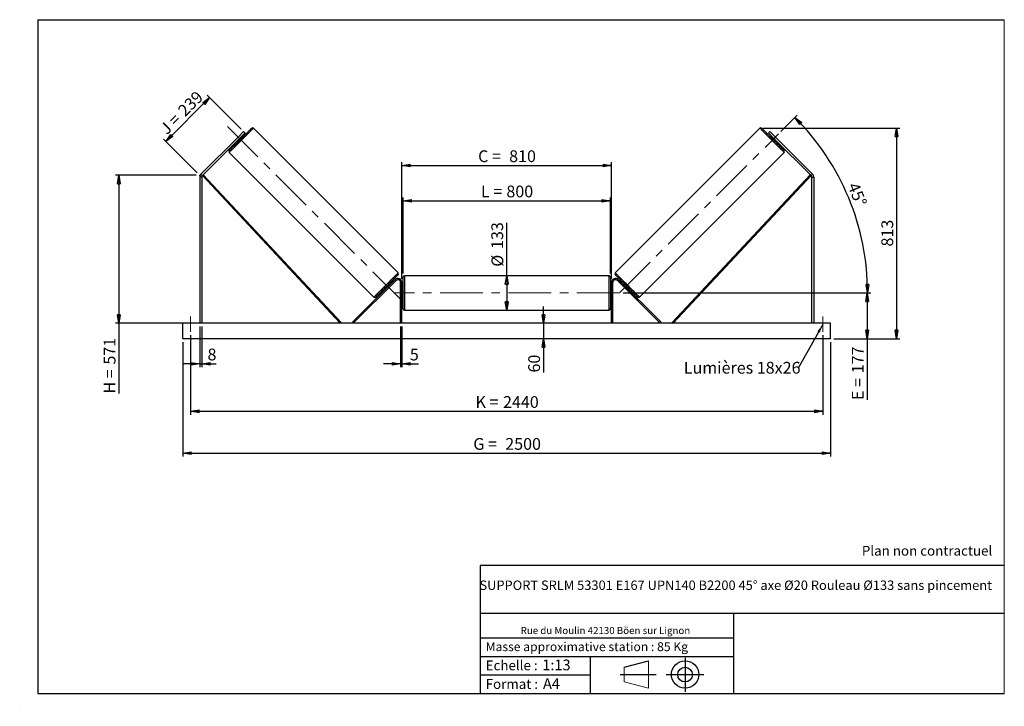
# Model space of a CAD drawing. Units: millimetres. Extents: x 0 to 292, y 1 to 205.
import ezdxf

# ---------------------------------------------------------------- set-up
doc = ezdxf.new("R2010")
doc.units = ezdxf.units.MM
doc.header["$PDSIZE"] = -1
doc.linetypes.add('CENTERX2', pattern=[20.32, 12.7, -2.54, 2.54, -2.54])
doc.layers.add('SLD-0', color=7, linetype='Continuous')
doc.styles.add('SLDTEXTSTYLE0', font='TXT', dxfattribs={"width": 0.75})
doc.styles.add('SLDTEXTSTYLE2', font='TXT', dxfattribs={"width": 0.666667})
doc.dimstyles.new('SLDDIMSTYLE0', dxfattribs={"dimtxt": 3.501, "dimasz": 2.5, "dimexe": 0, "dimexo": 0.0625, "dimgap": 0.87525, "dimtad": 1, "dimdec": 0, "dimlfac": 13, "dimrnd": 1e-09, "dimzin": 12, "dimdsep": 46, "dimtxsty": 'SLDTEXTSTYLE0', "dimblk1": 'CLOSED', "dimblk2": 'CLOSED', "dimsah": 1, "dimcen": 0.09, "dimadec": 0, "dimazin": 3, "dimtfac": 1, "dimtofl": 0, "dimtmove": 0, "dimatfit": 3, "dimldrblk": 'CLOSED', "dimfxl": 0, "dimfrac": 2, "dimtolj": 1, "dimtzin": 12, "dimarcsym": 0})
doc.dimstyles.new('SLDDIMSTYLE1', dxfattribs={"dimtxt": 3.501, "dimasz": 2.5, "dimexe": 0, "dimexo": 0.0625, "dimgap": 0.87525, "dimtad": 1, "dimdec": 0, "dimlfac": 13, "dimrnd": 1e-09, "dimzin": 12, "dimdsep": 46, "dimtxsty": 'SLDTEXTSTYLE0', "dimblk1": 'CLOSED', "dimblk2": 'CLOSED', "dimsah": 1, "dimcen": 0.09, "dimadec": 0, "dimazin": 3, "dimtfac": 1, "dimtmove": 0, "dimatfit": 0, "dimldrblk": 'CLOSED', "dimfxl": 0, "dimfrac": 2, "dimtolj": 1, "dimtzin": 12, "dimarcsym": 0})
doc.dimstyles.new('SLDDIMSTYLE2', dxfattribs={"dimtxt": 3.501, "dimasz": 2.5, "dimexe": 0, "dimexo": 0.0625, "dimgap": 0.87525, "dimtad": 1, "dimdec": 4, "dimlfac": 13, "dimzin": 12, "dimdsep": 46, "dimtxsty": 'SLDTEXTSTYLE0', "dimblk1": 'CLOSED', "dimblk2": 'CLOSED', "dimsah": 1, "dimcen": 0.09, "dimadec": 0, "dimazin": 3, "dimtfac": 1, "dimtofl": 0, "dimtmove": 0, "dimatfit": 3, "dimldrblk": 'CLOSED', "dimfxl": 0, "dimfrac": 2, "dimtolj": 1, "dimtzin": 12, "dimarcsym": 0})
doc.dimstyles.new('SLDDIMSTYLE3', dxfattribs={"dimtxt": 0.18, "dimasz": 2.5, "dimexe": 0, "dimexo": 0.0625, "dimgap": 0, "dimtad": 0, "dimtih": 1, "dimtoh": 1, "dimdec": 0, "dimrnd": 1e-09, "dimzin": 0, "dimdsep": 46, "dimtxsty": 'Standard', "dimsah": 1, "dimcen": 0.09, "dimadec": 0, "dimazin": 0, "dimtfac": 2.5, "dimtdec": 0, "dimtofl": 0, "dimtmove": 0, "dimatfit": 3, "dimfxl": 0, "dimfrac": 2, "dimtolj": 1, "dimtzin": 0, "dimarcsym": 0})

# ---------------------------------------------------------------- blocks, each defined once
blk = doc.blocks.new('Bloc1')
at = {"color": 7, "linetype": 'Continuous', "lineweight": 0}
blk.add_point((27.17, 41.63), dxfattribs=at)
at = {"layer": 'SLD-0'}
for p, q in [((9.1, 43.82), (16.35, 45.7)), ((27.17, 46.64), (27.17, 36.52)), ((7.87, 41.63), (18.56, 41.63)), ((21.6, 41.63), (32.77, 41.63))]:
    blk.add_line(p, q, dxfattribs=at)
at = {"layer": 'SLD-0', "color": 7, "linetype": 'Continuous', "lineweight": 18}
for p, q in [((16.35, 45.7), (16.35, 37.56)), ((9.1, 39.44), (9.1, 43.82)), ((9.1, 39.44), (16.35, 37.56))]:
    blk.add_line(p, q, dxfattribs=at)
at = {"layer": 'SLD-0'}
for radius in [4.07, 2.19]:
    blk.add_circle((27.17, 41.63), radius, dxfattribs=at)
blk = doc.blocks.new('SW_NOTE_0')
at = {"color": 0, "linetype": 'Continuous', "lineweight": 0, "insert": (28.37, -0.09), "char_height": 2.1167, "attachment_point": 2, "style": 'SLDTEXTSTYLE0'}
blk.add_mtext('Rue du Moulin 42130 Böen sur Lignon', dxfattribs=at)
blk = doc.blocks.new('_Closed')
at = {"color": 0, "linetype": 'ByBlock', "lineweight": -2}
for p, q in [((-1, 0.166667), (0, 0)), ((-1, 0.166667), (-1, -0.166667)), ((0, 0), (-1, -0.166667)), ((0, 0), (-1, 0))]:
    blk.add_line(p, q, dxfattribs=at)
blk = doc.blocks.new('_D')
at = {"layer": 'SLD-0'}
for p, q in [((43.04, 168.83), (56.06, 181.85)), ((65.41, 172.49), (55.35, 182.56)), ((52.4, 159.47), (42.33, 169.54))]:
    blk.add_line(p, q, dxfattribs=at)
at = {"layer": 'SLD-0', "xscale": 2.5, "yscale": 2.5}
for p, rotation in [((56.06, 181.85), 45.00000000000041), ((43.04, 168.83), 225.0000000000004)]:
    blk.add_blockref('_Closed', p, dxfattribs=dict(at, rotation=rotation))
at = {"layer": 'SLD-0', "char_height": 3.501, "attachment_point": 1, "rotation": 45}
for s, insert, style in [('239', (46.32, 178.5), 'SLDTEXTSTYLE0'), ('J =', (40.9, 173.08), 'SLDTEXTSTYLE2')]:
    blk.add_mtext(s, dxfattribs=dict(at, insert=insert, style=style))
blk = doc.blocks.new('_D_1')
at = {"layer": 'SLD-0'}
for p, q in [((52.1, 158.77), (28.1, 158.77)), ((29.1, 158.77), (29.1, 114.84)), ((52.1, 114.84), (28.1, 114.84)), ((29.1, 114.84), (29.1, 93.94))]:
    blk.add_line(p, q, dxfattribs=at)
at = {"layer": 'SLD-0', "xscale": 2.5, "yscale": 2.5}
for p, rotation in [((29.1, 158.77), 90.0000000000004), ((29.1, 114.84), 270.0000000000004)]:
    blk.add_blockref('_Closed', p, dxfattribs=dict(at, rotation=rotation))
at = {"layer": 'SLD-0', "char_height": 3.501, "attachment_point": 1, "rotation": 90}
for s, insert, style in [('571', (24.59, 102.55), 'SLDTEXTSTYLE0'), ('H =', (24.59, 93.94), 'SLDTEXTSTYLE2')]:
    blk.add_mtext(s, dxfattribs=dict(at, insert=insert, style=style))
blk = doc.blocks.new('_D_2')
at = {"layer": 'SLD-0', "color": 7}
for p, q in [((48.1, 109.23), (48.1, 75.23)), ((240.41, 109.23), (240.41, 75.23)), ((48.1, 76.23), (240.41, 76.23))]:
    blk.add_line(p, q, dxfattribs=at)
at = {"layer": 'SLD-0', "color": 7, "xscale": 2.5, "yscale": 2.5}
for p, rotation in [((48.1, 76.23, 0.56), 180), ((240.41, 76.23, 0.56), 360)]:
    blk.add_blockref('_Closed', p, dxfattribs=dict(at, rotation=rotation))
at = {"layer": 'SLD-0', "color": 7, "char_height": 3.501, "attachment_point": 1}
for s, insert, style in [('G =', (134.34, 80.74), 'SLDTEXTSTYLE2'), ('2500', (143.83, 80.74), 'SLDTEXTSTYLE0')]:
    blk.add_mtext(s, dxfattribs=dict(at, insert=insert, style=style))
blk = doc.blocks.new('_D_3')
at = {"layer": 'SLD-0', "color": 7}
for p, q in [((50.41, 111.3), (50.41, 87.68)), ((238.1, 111.3), (238.1, 87.68)), ((50.41, 88.68), (238.1, 88.68))]:
    blk.add_line(p, q, dxfattribs=at)
at = {"layer": 'SLD-0', "color": 7, "xscale": 2.5, "yscale": 2.5, "rotation": 180.0000000000004}
blk.add_blockref('_Closed', (50.41, 88.68, 0.56), dxfattribs=at)
at = {"layer": 'SLD-0', "color": 7, "xscale": 2.5, "yscale": 2.5}
blk.add_blockref('_Closed', (238.1, 88.68, 0.56), dxfattribs=at)
at = {"layer": 'SLD-0', "color": 7, "char_height": 3.501, "attachment_point": 1}
for s, insert, style in [('K =', (135, 93.19), 'SLDTEXTSTYLE2'), ('2440', (143.17, 93.19), 'SLDTEXTSTYLE0')]:
    blk.add_mtext(s, dxfattribs=dict(at, insert=insert, style=style))
blk = doc.blocks.new('_D_4')
at = {"layer": 'SLD-0', "color": 7}
for p, q in [((112.72, 113.84), (112.72, 101.79)), ((113.1, 113.84), (113.1, 101.79)), ((112.72, 102.79), (107.72, 102.79)), ((112.72, 102.79), (113.1, 102.79)), ((113.1, 102.79), (118.08, 102.79))]:
    blk.add_line(p, q, dxfattribs=at)
at = {"layer": 'SLD-0', "color": 7, "xscale": 2.5, "yscale": 2.5}
blk.add_blockref('_Closed', (112.72, 102.79, 0.56), dxfattribs=at)
at = {"layer": 'SLD-0', "color": 7, "xscale": 2.5, "yscale": 2.5, "rotation": 180.0000000000004}
blk.add_blockref('_Closed', (113.1, 102.79, 0.56), dxfattribs=at)
at = {"layer": 'SLD-0', "color": 7, "insert": (115.5, 107.3), "char_height": 3.5, "attachment_point": 1, "style": 'SLDTEXTSTYLE0'}
blk.add_mtext('5', dxfattribs=at)
blk = doc.blocks.new('_D_5')
at = {"layer": 'SLD-0', "color": 7}
for p, q in [((155.16, 114.84), (155.16, 119.84)), ((155.16, 114.84), (155.16, 110.23)), ((155.16, 110.23), (155.16, 100.2))]:
    blk.add_line(p, q, dxfattribs=at)
at = {"layer": 'SLD-0', "color": 7, "xscale": 2.5, "yscale": 2.5}
for p, rotation in [((155.16, 114.84, 0.56), 270.0000000000004), ((155.16, 110.23, 0.56), 90.0000000000004)]:
    blk.add_blockref('_Closed', p, dxfattribs=dict(at, rotation=rotation))
at = {"layer": 'SLD-0', "color": 7, "insert": (150.65, 100.2), "char_height": 3.501, "attachment_point": 1, "rotation": 90, "style": 'SLDTEXTSTYLE0'}
blk.add_mtext('60', dxfattribs=at)
blk = doc.blocks.new('_D_6')
at = {"layer": 'SLD-0', "color": 7}
for p, q in [((178.8, 123.84), (252.26, 123.84)), ((251.26, 123.84), (251.26, 110.23)), ((241.41, 110.23), (252.26, 110.23)), ((251.26, 110.23), (251.26, 92.05))]:
    blk.add_line(p, q, dxfattribs=at)
at = {"layer": 'SLD-0', "color": 7, "xscale": 2.5, "yscale": 2.5}
for p, rotation in [((251.26, 123.84, 0.56), 90.0000000000004), ((251.26, 110.23, 0.56), 270.0000000000004)]:
    blk.add_blockref('_Closed', p, dxfattribs=dict(at, rotation=rotation))
at = {"layer": 'SLD-0', "color": 7, "char_height": 3.501, "attachment_point": 1, "rotation": 90}
for s, insert, style in [('177', (246.74, 99.97), 'SLDTEXTSTYLE0'), ('E =', (246.74, 92.05), 'SLDTEXTSTYLE2')]:
    blk.add_mtext(s, dxfattribs=dict(at, insert=insert, style=style))
blk = doc.blocks.new('_D_7')
at = {"layer": 'SLD-0', "color": 7}
for p, q in [((225.66, 171.79), (230.53, 176.66)), ((178.8, 123.84), (252.41, 123.84))]:
    blk.add_line(p, q, dxfattribs=at)
blk.add_arc((177.71, 123.84), 73.7, 0, 45, dxfattribs=at)
at = {"layer": 'SLD-0', "color": 7, "xscale": 2.5, "yscale": 2.5}
for p, rotation in [((229.83, 175.95, 0.56), 134.0285846454624), ((251.41, 123.84, 0.56), 270.9714153545389)]:
    blk.add_blockref('_Closed', p, dxfattribs=dict(at, rotation=rotation))
at = {"layer": 'SLD-0', "color": 7, "insert": (248.62, 157.02), "char_height": 3.501, "attachment_point": 1, "rotation": 292.5, "style": 'SLDTEXTSTYLE0'}
blk.add_mtext('45°', dxfattribs=at)
blk = doc.blocks.new('_D_8')
at = {"layer": 'SLD-0', "color": 7}
for q in [(144.26, 144.66), (144.26, 118.73)]:
    blk.add_line((144.26, 128.96), q, dxfattribs=at)
at = {"layer": 'SLD-0', "color": 7, "xscale": 2.5, "yscale": 2.5}
for p, rotation in [((144.26, 128.96, 0.56), 90.0000000000004), ((144.26, 118.73, 0.56), 270.0000000000004)]:
    blk.add_blockref('_Closed', p, dxfattribs=dict(at, rotation=rotation))
at = {"layer": 'SLD-0', "color": 7, "char_height": 3.501, "attachment_point": 1, "rotation": 90, "style": 'SLDTEXTSTYLE0'}
for s, insert in [('133', (139.69, 136.9)), ('%%c', (139.74, 131.62))]:
    blk.add_mtext(s, dxfattribs=dict(at, insert=insert))
blk = doc.blocks.new('_D_9')
at = {"layer": 'SLD-0', "color": 7}
for p, q in [((113.49, 129.57), (113.49, 152.22)), ((175.03, 129.57), (175.03, 152.22)), ((113.49, 151.22), (175.03, 151.22))]:
    blk.add_line(p, q, dxfattribs=at)
at = {"layer": 'SLD-0', "color": 7, "xscale": 2.5, "yscale": 2.5, "rotation": 180.0000000000004}
blk.add_blockref('_Closed', (113.49, 151.22, 0.56), dxfattribs=at)
at = {"layer": 'SLD-0', "color": 7, "xscale": 2.5, "yscale": 2.5}
blk.add_blockref('_Closed', (175.03, 151.22, 0.56), dxfattribs=at)
at = {"layer": 'SLD-0', "color": 7, "char_height": 3.501, "attachment_point": 1}
for s, insert, style in [('L =', (136.59, 155.73), 'SLDTEXTSTYLE2'), ('800', (144.16, 155.73), 'SLDTEXTSTYLE0')]:
    blk.add_mtext(s, dxfattribs=dict(at, insert=insert, style=style))
blk = doc.blocks.new('_D_10')
at = {"layer": 'SLD-0', "color": 7}
for p, q in [((113.1, 128), (113.1, 162.68)), ((113.1, 161.68), (175.41, 161.68)), ((175.41, 128), (175.41, 162.68))]:
    blk.add_line(p, q, dxfattribs=at)
at = {"layer": 'SLD-0', "color": 7, "xscale": 2.5, "yscale": 2.5, "rotation": 180.0000000000004}
blk.add_blockref('_Closed', (113.1, 161.68, 0.56), dxfattribs=at)
at = {"layer": 'SLD-0', "color": 7, "xscale": 2.5, "yscale": 2.5}
blk.add_blockref('_Closed', (175.41, 161.68, 0.56), dxfattribs=at)
at = {"layer": 'SLD-0', "color": 7, "char_height": 3.501, "attachment_point": 1}
for s, insert, style in [('C =', (135.77, 166.2), 'SLDTEXTSTYLE2'), ('810', (144.98, 166.2), 'SLDTEXTSTYLE0')]:
    blk.add_mtext(s, dxfattribs=dict(at, insert=insert, style=style))
blk = doc.blocks.new('_D_11')
at = {"layer": 'SLD-0', "color": 7}
for p, q in [((53.1, 113.84), (53.1, 101.79)), ((53.72, 113.84), (53.72, 101.79)), ((53.1, 102.79), (48.1, 102.79)), ((53.1, 102.79), (53.72, 102.79)), ((53.72, 102.79), (58, 102.79))]:
    blk.add_line(p, q, dxfattribs=at)
at = {"layer": 'SLD-0', "color": 7, "xscale": 2.5, "yscale": 2.5}
blk.add_blockref('_Closed', (53.1, 102.79, 0.56), dxfattribs=at)
at = {"layer": 'SLD-0', "color": 7, "xscale": 2.5, "yscale": 2.5, "rotation": 180.0000000000004}
blk.add_blockref('_Closed', (53.72, 102.79, 0.56), dxfattribs=at)
at = {"layer": 'SLD-0', "color": 7, "insert": (55.42, 107.3), "char_height": 3.5, "attachment_point": 1, "style": 'SLDTEXTSTYLE0'}
blk.add_mtext('8', dxfattribs=at)
blk = doc.blocks.new('_D_12')
at = {"layer": 'SLD-0', "color": 7}
for p, q in [((220.43, 172.79), (261.01, 172.79)), ((260.01, 172.79), (260.01, 110.23)), ((241.41, 110.23), (261.01, 110.23))]:
    blk.add_line(p, q, dxfattribs=at)
at = {"layer": 'SLD-0', "color": 7, "xscale": 2.5, "yscale": 2.5}
for p, rotation in [((260.01, 172.79, 0.56), 90.0000000000004), ((260.01, 110.23, 0.56), 270.0000000000004)]:
    blk.add_blockref('_Closed', p, dxfattribs=dict(at, rotation=rotation))
at = {"layer": 'SLD-0', "color": 7, "insert": (255.5, 137.63), "char_height": 3.501, "attachment_point": 1, "rotation": 90, "style": 'SLDTEXTSTYLE0'}
blk.add_mtext('813', dxfattribs=at)
blk = doc.blocks.new('SW_NOTE_0_1')
at = {"layer": 'SLD-0', "color": 0, "insert": (-33.94, 1.84), "char_height": 3.5, "attachment_point": 1, "style": 'SLDTEXTSTYLE0'}
blk.add_mtext('Lumières 18x26', dxfattribs=at)

msp = doc.modelspace()

# ---------------------------------------------------------------- linework, layer by layer
at = {"color": 7, "linetype": 'Continuous', "lineweight": 18}
for p, q in [((292, 205), (5, 205)), ((5, 205), (5, 4.8673676)), ((292, 4.8673676), (292, 205)), ((4.9378781, 61.1667378), (5, 61.1667378))]:
    msp.add_line(p, q, dxfattribs=at)
at = {"color": 7, "linetype": 'Continuous', "lineweight": 25}
for p, q in [((112.0553702, 129.8210508), (69.0850361, 172.7913849)), ((219.4286927, 172.7913849), (176.4583586, 129.8210508)), ((64.4888394, 170.1533338), (53.4635024, 159.1279967)), ((64.9239809, 169.7181924), (53.8986438, 158.6928507)), ((64.4888394, 170.1533338), (66.120622, 171.785121)), ((64.9239809, 169.7181924), (64.4888394, 170.1533338)), ((66.5557726, 171.349975), (64.9239809, 169.7181924)), ((65.3668159, 170.0522397), (65.3124289, 170.1066358)), ((65.7398767, 169.9901546), (65.4679145, 170.2621214)), ((66.120622, 171.785121), (66.5557726, 171.349975)), ((222.3931067, 171.785121), (221.9579562, 171.349975)), ((221.9579562, 171.349975), (223.5897479, 169.7181924)), ((224.0248894, 170.1533338), (222.3931067, 171.785121)), ((223.0458143, 170.2621214), (222.773852, 169.9901546)), ((223.1469129, 170.0522397), (223.2012999, 170.1066358)), ((223.5897479, 169.7181924), (224.0248894, 170.1533338)), ((223.5897479, 169.7181924), (234.615085, 158.6928507)), ((224.0248894, 170.1533338), (235.0502264, 159.1279967)), ((64.3800564, 169.1742633), (64.6520186, 168.9023011)), ((64.535542, 169.3297489), (64.5899381, 169.2753574)), ((223.8617102, 168.9023011), (224.1336724, 169.1742633)), ((223.9781868, 169.3297489), (223.9237907, 169.2753574)), ((61.8507929, 165.5571417), (104.8211247, 122.5868047)), ((183.6926041, 122.5868047), (226.6629359, 165.5571417)), ((53.7183993, 158.2577093), (53.1030226, 158.2577093)), ((53.1030226, 158.2577093), (53.1030226, 114.8413651)), ((53.4635024, 159.1279967), (53.8986438, 158.6928507)), ((53.7183993, 158.2577093), (53.7183993, 114.8413651)), ((53.8986438, 158.6928507), (54.1797485, 158.9553633)), ((53.8986438, 158.6928507), (94.8504093, 114.8413651)), ((54.1797485, 158.9553633), (95.1315094, 115.1038764)), ((234.3339803, 158.9553633), (193.3822194, 115.1038764)), ((234.615085, 158.6928507), (193.6633195, 114.8413651)), ((234.615085, 158.6928507), (234.3339803, 158.9553633)), ((235.0502264, 159.1279967), (234.615085, 158.6928507)), ((234.7953295, 158.2577093), (234.7953295, 114.8413651)), ((234.7953295, 158.2577093), (235.4107061, 158.2577093)), ((235.4107061, 158.2577093), (235.4107061, 114.8413651)), ((174.6414806, 128.9567502), (113.8722482, 128.9567502)), ((111.1332795, 127.8111043), (98.4355049, 115.1133292)), ((111.405244, 127.5391397), (98.7074671, 114.8413651)), ((109.5261044, 126.2039281), (109.2541399, 126.4758914)), ((109.316225, 126.1028351), (109.3706188, 126.0484425)), ((111.405244, 127.5391397), (111.1332795, 127.8111043)), ((113.1030181, 126.9952118), (112.7184031, 126.9952118)), ((112.7184031, 114.8413651), (112.7184031, 126.9952118)), ((113.1030181, 114.8413651), (113.1030181, 126.9952118)), ((113.4876332, 119.1105959), (113.4876332, 128.5721341)), ((175.0260956, 128.5721341), (175.0260956, 123.841365)), ((175.4107106, 126.9952118), (175.7953257, 126.9952118)), ((175.4107106, 114.8413651), (175.4107106, 126.9952118)), ((175.7953257, 114.8413651), (175.7953257, 126.9952118)), ((177.1084848, 127.5391397), (177.3804493, 127.8111043)), ((177.1084848, 127.5391397), (189.8062617, 114.8413651)), ((177.3804493, 127.8111043), (190.0782239, 115.1133292)), ((179.2595889, 126.4758914), (178.9876243, 126.2039281)), ((179.1975038, 126.1028351), (179.1431099, 126.0484425)), ((108.1662841, 125.3880356), (108.4382463, 125.1160711)), ((108.5937319, 125.2715567), (108.5393404, 125.3259493)), ((113.4876332, 124.6105962), (113.1030181, 124.6105962)), ((113.1799402, 124.3907055), (113.1030181, 124.3907055)), ((113.1030181, 123.2920245), (113.1799402, 123.2920245)), ((113.1030181, 123.0721344), (113.4876332, 123.0721344)), ((113.1799402, 123.2920245), (113.1799402, 124.3907055)), ((175.4107106, 124.6105962), (175.0260956, 124.6105962)), ((175.0260956, 123.841365), (175.0260956, 119.1105959)), ((175.0260956, 123.0721344), (175.4107106, 123.0721344)), ((175.3337886, 124.3907055), (175.4107106, 124.3907055)), ((175.3337886, 123.2920245), (175.3337886, 124.3907055)), ((175.4107106, 123.2920245), (175.3337886, 123.2920245)), ((179.9199969, 125.2715567), (179.9743884, 125.3259493)), ((180.0754825, 125.1160711), (180.3474447, 125.3880356)), ((113.8722482, 118.7259806), (174.6414806, 118.7259806)), ((240.4107105, 114.8413651), (48.1030182, 114.8413651)), ((48.1030182, 110.2259806), (48.1030182, 114.8413651)), ((95.1315094, 115.1038764), (94.8504093, 114.8413651)), ((98.7074671, 114.8413651), (98.4355049, 115.1133292)), ((189.8062617, 114.8413651), (190.0782239, 115.1133292)), ((193.3822194, 115.1038764), (193.6633195, 114.8413651)), ((240.4107105, 110.2259806), (240.4107105, 114.8413651)), ((240.4107105, 110.2259806), (48.1030182, 110.2259806))]:
    msp.add_line(p, q, dxfattribs=at)
at = {"color": 1, "linetype": 'Continuous', "lineweight": 25}
for p, q in [((113.8722482, 128.9567502), (113.8722482, 118.7259806)), ((174.6414806, 123.841365), (174.6414806, 128.9567502)), ((174.6414806, 118.7259806), (174.6414806, 123.841365))]:
    msp.add_line(p, q, dxfattribs=at)
at = {"color": 7, "linetype": 'Continuous', "lineweight": 25, "flags": 128}
for points in [[(61.8507929, 166.1010662), (61.8531862, 166.1034641), (61.8723331, 166.1226109), (61.9105167, 166.1607946), (61.9675171, 166.2177996), (62.0430133, 166.2932957), (62.1365651, 166.3868475), (62.2476498, 166.4979276), (62.3756164, 166.6258942), (62.5197312, 166.7700137), (62.6791874, 166.9294653), (62.8530496, 167.103332), (63.0403365, 167.2906144), (63.2399662, 167.4902487), (63.4508108, 167.7010841), (63.6716414, 167.9219193), (63.9012018, 168.1514843), (64.1381807, 168.3884632), (64.381221, 168.6314988), (64.6289287, 168.8792066), (64.8798826, 169.1301605), (65.132643, 169.3829208), (65.3857701, 169.636048), (65.6378061, 169.8880885), (65.8873203, 170.1375982), (66.1328639, 170.3831418), (66.3730431, 170.6233256), (66.6064824, 170.8567649), (66.831843, 171.0821255), (67.0478319, 171.2981143), (67.2532112, 171.5034936), (67.4468116, 171.6970941), (67.6275192, 171.877797), (67.7942975, 172.0445754), (67.9461885, 172.196471), (68.0823301, 172.3326126), (68.2019383, 172.4522207), (68.3043299, 172.5546078), (68.3889135, 172.6391959), (68.4552122, 172.7054901), (68.5028409, 172.7531187), (68.5315245, 172.7818069), (68.5411071, 172.7913849)], [(226.6629359, 166.1010662), (226.6605426, 166.1034641), (226.6413957, 166.1226109), (226.6032121, 166.1607946), (226.5462117, 166.2177996), (226.4707155, 166.2932957), (226.3771637, 166.3868475), (226.266079, 166.4979276), (226.1381124, 166.6258942), (225.9939976, 166.7700137), (225.8345414, 166.9294653), (225.6606792, 167.103332), (225.4733923, 167.2906144), (225.2737625, 167.4902487), (225.062918, 167.7010841), (224.8420874, 167.9219193), (224.612527, 168.1514843), (224.3755481, 168.3884632), (224.1325078, 168.6314988), (223.8848001, 168.8792066), (223.6338462, 169.1301605), (223.3810858, 169.3829208), (223.1279587, 169.636048), (222.8759227, 169.8880885), (222.6264085, 170.1375982), (222.3808649, 170.3831418), (222.1406857, 170.6233256), (221.9072464, 170.8567649), (221.6818858, 171.0821255), (221.4658969, 171.2981143), (221.2605176, 171.5034936), (221.0669172, 171.6970941), (220.8862096, 171.877797), (220.7194312, 172.0445754), (220.5675403, 172.196471), (220.4313987, 172.3326126), (220.3117905, 172.4522207), (220.2093989, 172.5546078), (220.1248153, 172.6391959), (220.0585166, 172.7054901), (220.0108879, 172.7531187), (219.9822043, 172.7818069), (219.9726217, 172.7913849)], [(65.3668159, 170.0522397), (65.2839471, 169.9693709), (65.1890381, 169.874462), (65.0858212, 169.7712451), (64.978377, 169.6637963), (64.8709235, 169.556352), (64.7677158, 169.4531351), (64.6728069, 169.3582262), (64.5899381, 169.2753574)], [(223.1469129, 170.0522397), (223.2297817, 169.9693709), (223.3246907, 169.874462), (223.4279076, 169.7712451), (223.5353518, 169.6637963), (223.6428052, 169.556352), (223.746013, 169.4531351), (223.8409219, 169.3582262), (223.9237907, 169.2753574)], [(112.0553702, 129.2771229), (112.0529746, 129.2747273), (112.0338277, 129.2555793), (111.9956418, 129.2173956), (111.9386391, 129.1603918), (111.8631453, 129.0848968), (111.7695889, 128.9913416), (111.658511, 128.8802637), (111.5305445, 128.7522971), (111.3864227, 128.6081754), (111.2269734, 128.4487261), (111.0531067, 128.2748605), (110.865822, 128.0875747), (110.66619, 127.8879415), (110.4553523, 127.677105), (110.2345194, 127.4562721), (110.0049567, 127.2267082), (109.7679755, 126.9897282), (109.5249376, 126.7466902), (109.2772321, 126.4989848), (109.0262782, 126.2480309), (108.7735156, 125.9952682), (108.5203884, 125.7421422), (108.2683502, 125.4901028), (108.0188428, 125.2405943), (107.7732946, 124.9950473), (107.5331131, 124.7548658), (107.2996738, 124.5214265), (107.0743155, 124.296067), (106.8583266, 124.0800782), (106.6529428, 123.874696), (106.4593469, 123.6810978), (106.2786394, 123.5003926), (106.1118633, 123.3336154), (105.9599677, 123.181721), (105.8238284, 123.0455799), (105.7042179, 122.9259718), (105.6018309, 122.8235813), (105.5172428, 122.738996), (105.4509486, 122.672699), (105.4033199, 122.6250715), (105.3746318, 122.596385), (105.3650538, 122.5868047)], [(176.4583586, 129.2771229), (176.4607542, 129.2747273), (176.479901, 129.2555793), (176.518087, 129.2173956), (176.5750897, 129.1603918), (176.6505835, 129.0848968), (176.7441399, 128.9913416), (176.8552177, 128.8802637), (176.9831843, 128.7522971), (177.1273061, 128.6081754), (177.2867554, 128.4487261), (177.4606221, 128.2748605), (177.6479068, 128.0875747), (177.8475388, 127.8879415), (178.0583765, 127.677105), (178.2792094, 127.4562721), (178.5087721, 127.2267082), (178.7457533, 126.9897282), (178.9887912, 126.7466902), (179.2364967, 126.4989848), (179.4874506, 126.2480309), (179.7402132, 125.9952682), (179.9933404, 125.7421422), (180.2453786, 125.4901028), (180.494886, 125.2405943), (180.7404342, 124.9950473), (180.9806157, 124.7548658), (181.214055, 124.5214265), (181.4394133, 124.296067), (181.6554022, 124.0800782), (181.860786, 123.874696), (182.0543819, 123.6810978), (182.2350894, 123.5003926), (182.4018655, 123.3336154), (182.5537611, 123.181721), (182.6899004, 123.0455799), (182.8095108, 122.9259718), (182.9118979, 122.8235813), (182.996486, 122.738996), (183.0627802, 122.672699), (183.1104088, 122.6250715), (183.139097, 122.596385), (183.148675, 122.5868047)], [(109.316225, 126.1028351), (109.2333562, 126.0199663), (109.138445, 125.9250551), (109.0352304, 125.8218405), (108.9277816, 125.7143928), (108.820335, 125.606944), (108.7171204, 125.5037294), (108.6222092, 125.4088181), (108.5393404, 125.3259493)], [(179.1975038, 126.1028351), (179.2803726, 126.0199663), (179.3752838, 125.9250551), (179.4784984, 125.8218405), (179.5859472, 125.7143928), (179.6933938, 125.606944), (179.7966084, 125.5037294), (179.8915196, 125.4088181), (179.9743884, 125.3259493)]]:
    msp.add_lwpolyline(points, dxfattribs=at)
at = {"color": 1, "linetype": 'Continuous', "lineweight": 25, "flags": 128}
for points in [[(69.0850361, 172.7913849), (69.0753848, 172.7817381), (69.0464903, 172.7528391), (68.9984993, 172.7048482), (68.9316734, 172.6380222), (68.8463654, 172.5527142), (68.7430293, 172.4493826), (68.6222244, 172.3285732), (68.4845835, 172.1909369), (68.330854, 172.0372028), (68.1618427, 171.8681961), (67.9784621, 171.6848155), (67.7816889, 171.4880377), (67.5725683, 171.2789171), (67.3522191, 171.0585679), (67.121815, 170.8281638), (66.8825895, 170.5889383), (66.6358079, 170.3421613), (66.3827999, 170.0891533), (66.1249136, 169.831267), (65.8635243, 169.5698731), (65.6000167, 169.3063655), (65.3358031, 169.0421565), (65.0723047, 168.7786535), (64.8109063, 168.5172596), (64.5530199, 168.2593733), (64.3000119, 168.0063653), (64.0532395, 167.7595883), (63.814014, 167.5203628), (63.5836099, 167.2899587), (63.3632562, 167.0696095), (63.1541355, 166.8604889), (62.9573577, 166.6637111), (62.7739771, 166.4803305), (62.604975, 166.3113238), (62.4512409, 166.1575897), (62.3136, 166.0199534), (62.1927952, 165.899144), (62.089459, 165.7958124), (62.004151, 165.7105044), (61.9373297, 165.6436785), (61.8893342, 165.5956875), (61.8604397, 165.5667885), (61.8507929, 165.5571417)], [(219.4286927, 172.7913849), (219.438344, 172.7817381), (219.4672385, 172.7528391), (219.5152294, 172.7048482), (219.5820554, 172.6380222), (219.6673634, 172.5527142), (219.7706995, 172.4493826), (219.8915044, 172.3285732), (220.0291453, 172.1909369), (220.1828748, 172.0372028), (220.3518861, 171.8681961), (220.5352666, 171.6848155), (220.7320399, 171.4880377), (220.9411605, 171.2789171), (221.1615097, 171.0585679), (221.3919138, 170.8281638), (221.6311393, 170.5889383), (221.8779209, 170.3421613), (222.1309288, 170.0891533), (222.3888152, 169.831267), (222.6502045, 169.5698731), (222.9137121, 169.3063655), (223.1779257, 169.0421565), (223.4414241, 168.7786535), (223.7028225, 168.5172596), (223.9607089, 168.2593733), (224.2137169, 168.0063653), (224.4604893, 167.7595883), (224.6997148, 167.5203628), (224.9301188, 167.2899587), (225.1504726, 167.0696095), (225.3595932, 166.8604889), (225.5563711, 166.6637111), (225.7397517, 166.4803305), (225.9087538, 166.3113238), (226.0624879, 166.1575897), (226.2001288, 166.0199534), (226.3209336, 165.899144), (226.4242697, 165.7958124), (226.5095777, 165.7105044), (226.5763991, 165.6436785), (226.6243946, 165.5956875), (226.6532891, 165.5667885), (226.6629359, 165.5571417)], [(104.8211247, 122.5868047), (104.8307715, 122.5964544), (104.8596706, 122.6253511), (104.9076615, 122.6733409), (104.9744874, 122.7401686), (105.0597954, 122.8254766), (105.1631316, 122.9288099), (105.2839364, 123.0496176), (105.4215727, 123.187255), (105.5753068, 123.3409874), (105.7443135, 123.5099953), (105.9276964, 123.6933758), (106.1244719, 123.890152), (106.3335926, 124.0992726), (106.5539418, 124.3196223), (106.7843458, 124.5500264), (107.0235736, 124.7892542), (107.2703483, 125.0360301), (107.5233563, 125.2890369), (107.7812449, 125.5469244), (108.0426388, 125.8083183), (108.3061418, 126.0718235), (108.5703508, 126.3360326), (108.8338561, 126.5995367), (109.09525, 126.8609306), (109.3531386, 127.1188192), (109.6061443, 127.371826), (109.8529213, 127.6186019), (110.0921491, 127.8578297), (110.3225532, 128.0882326), (110.5429024, 128.308583), (110.752023, 128.5177036), (110.9487985, 128.7144791), (111.1321791, 128.8978608), (111.3011881, 129.0668675), (111.4549199, 129.2206005), (111.5925562, 129.3582379), (111.7133657, 129.4790451), (111.8166995, 129.5823789), (111.9020075, 129.6676869), (111.9688335, 129.734514), (112.0168244, 129.782505), (112.0457212, 129.8114017), (112.0553702, 129.8210508)], [(183.6926041, 122.5868047), (183.6829573, 122.5964544), (183.6540582, 122.6253511), (183.6060673, 122.6733409), (183.5392413, 122.7401686), (183.4539333, 122.8254766), (183.3505972, 122.9288099), (183.2297924, 123.0496176), (183.0921561, 123.187255), (182.9384219, 123.3409874), (182.7694153, 123.5099953), (182.5860324, 123.6933758), (182.3892568, 123.890152), (182.1801362, 124.0992726), (181.959787, 124.3196223), (181.729383, 124.5500264), (181.4901552, 124.7892542), (181.2433805, 125.0360301), (180.9903725, 125.2890369), (180.7324838, 125.5469244), (180.47109, 125.8083183), (180.207587, 126.0718235), (179.9433779, 126.3360326), (179.6798727, 126.5995367), (179.4184788, 126.8609306), (179.1605901, 127.1188192), (178.9075845, 127.371826), (178.6608075, 127.6186019), (178.4215797, 127.8578297), (178.1911756, 128.0882326), (177.9708264, 128.308583), (177.7617058, 128.5177036), (177.5649302, 128.7144791), (177.3815497, 128.8978608), (177.2125407, 129.0668675), (177.0588089, 129.2206005), (176.9211726, 129.3582379), (176.8003631, 129.4790451), (176.6970293, 129.5823789), (176.6117213, 129.6676869), (176.5448953, 129.734514), (176.4969044, 129.782505), (176.4680076, 129.8114017), (176.4583586, 129.8210508)]]:
    msp.add_lwpolyline(points, dxfattribs=at)
at = {"color": 7, "linetype": 'Continuous', "lineweight": 25}
for centre, radius, start, end in [((68.813071, 172.519422), 0.3846154, 45, 135), ((219.7006578, 172.519422), 0.3846154, 45, 135), ((62.122753, 165.829104), 0.3846154, 135, 225), ((226.3909758, 165.829104), 0.3846154, 315, 45), ((54.3337875, 158.2577097), 1.2307692, 135, 180), ((54.3337875, 158.2577097), 0.6153846, 135, 180), ((234.1799413, 158.2577097), 0.6153846, 0, 45), ((234.1799413, 158.2577097), 1.2307692, 0, 45), ((111.7834062, 129.5490868), 0.3846154, 315, 45), ((113.872249, 128.5721343), 0.3846154, 90, 180), ((174.6414798, 128.5721343), 0.3846154, 0, 90), ((176.7303226, 129.5490868), 0.3846154, 135, 225), ((111.9491721, 126.9952112), 1.1538462, 0, 135), ((111.9491721, 126.9952112), 0.7692308, 0, 135), ((176.5645567, 126.9952112), 1.1538462, 45, 180), ((176.5645567, 126.9952112), 0.7692308, 45, 180), ((105.0930882, 122.8587688), 0.3846154, 225, 315), ((183.4206406, 122.8587688), 0.3846154, 225, 315), ((113.872249, 119.1105959), 0.3846154, 180, 270), ((174.6414798, 119.1105959), 0.3846154, 270, 0)]:
    msp.add_arc(centre, radius, start, end, dxfattribs=at)
at = {"layer": 'SLD-0'}
for p, q in [((5, 205), (292, 205)), ((5, 205), (5, 4.8673676)), ((-0.3435461, 1.0535885), (-0.326386, 1.0535885))]:
    msp.add_line(p, q, dxfattribs=at)
at = {"layer": 'SLD-0', "color": 7, "linetype": 'CENTERX2', "lineweight": 18}
for p, q in [((113.4695839, 121.1725911), (60.4365753, 174.2055997)), ((177.8453756, 123.9738218), (224.9495658, 171.078012)), ((177.7953259, 123.8413651), (110.7184029, 123.8413651)), ((50.4107105, 112.3029036), (50.4107105, 116.8413651)), ((238.1030182, 112.3029036), (238.1030182, 116.8413651))]:
    msp.add_line(p, q, dxfattribs=at)
at = {"layer": 'SLD-0', "color": 7}
for p, q in [((212.4592052, 42.8751681), (136.3865062, 42.8751681)), ((136.3865062, 42.8751681), (136.3865062, 4.8673676)), ((292, 42.8751681), (212.4592052, 42.8751681)), ((292, 28.6248048), (136.3865062, 28.6248048)), ((211.6721829, 4.8673676), (211.6721829, 28.6248048)), ((136.3865062, 21.3673676), (211.6721829, 21.3673676)), ((136.3865062, 15.8673676), (211.6721829, 15.8673676)), ((168.9996094, 15.8673676), (168.9996094, 4.8673676)), ((136.3865062, 10.3673676), (168.9996094, 10.3673676)), ((5, 4.8673676), (292, 4.8673676))]:
    msp.add_line(p, q, dxfattribs=at)
msp.add_point((53.1030182, 158.7675111), dxfattribs=at)

# ---------------------------------------------------------------- block references
at = {"color": 7, "linetype": 'Continuous', "lineweight": 0}
msp.add_blockref('SW_NOTE_0', (145.2017055, 24.7185669), dxfattribs=at)
at = {"color": 7, "linetype": 'Continuous'}
msp.add_blockref('Bloc1', (170.0487626, -31.1446874), dxfattribs=at)
at = {"layer": 'SLD-0', "color": 7}
msp.add_blockref('SW_NOTE_0_1', (230.7785597, 101.5318532), dxfattribs=at)

# ---------------------------------------------------------------- texts
at = {"color": 7, "linetype": 'Continuous', "lineweight": 0, "attachment_point": 1, "style": 'SLDTEXTSTYLE0'}
for s, insert, char_height in [('Masse approximative station : 85 Kg', (138.0125928, 20.0854509), 2.645833333), ('Echelle :', (138.0125928, 14.6715542), 2.91041667), ('1:13', (154.8111496, 14.9347149), 3.175), ('Format :', (138.0125928, 9.1349521), 2.91041667), ('A4', (155.0286959, 9.3981128), 3.175)]:
    msp.add_mtext(s, dxfattribs=dict(at, insert=insert, char_height=char_height))
at = {"layer": 'SLD-0', "color": 7, "style": 'SLDTEXTSTYLE0'}
for s, insert, char_height, attachment_point in [('Plan non contractuel', (249.7095045, 48.71285), 2.910416667, 1), ('SUPPORT SRLM 53301 E167 UPN140 B2200 45° axe Ø20 Rouleau Ø133 sans pincement', (212.2492535, 38.4171732), 2.8, 2)]:
    msp.add_mtext(s, dxfattribs=dict(at, insert=insert, char_height=char_height, attachment_point=attachment_point))

# ---------------------------------------------------------------- dimensions: what is measured, and where the dimension line sits
at = {"layer": 'SLD-0'}
for base, p2, angle, text, picture, middle in [((56.0562219, 181.8495228), (66.120626, 171.7851188), 45, 'J = <>', '_D', (49.5474181, 175.340719)), ((29.0983867, 114.8413651), (53.1030182, 114.8413651), 90, 'H = <>', '_D_1', (29.0983867, 102.1238535))]:
    dim = msp.add_linear_dim(base=base, p1=(53.1030182, 158.7675111), p2=p2, angle=angle, text=text, dimstyle='SLDDIMSTYLE0', dxfattribs=at)
    dim.commit()
    dim.dimension.update_dxf_attribs({"geometry": picture, "text_midpoint": middle, "dimtype": 160})
at = {"layer": 'SLD-0', "color": 7}
dim = msp.add_angular_dim_2l(base=(245.8018523, 152.0447248), line1=((177.8453756, 123.9738218), (224.9495658, 171.078012)), line2=((177.7953259, 123.8413651), (110.7184029, 123.8413651)), dimstyle='SLDDIMSTYLE2', dxfattribs=at)
dim.commit()
dim.dimension.update_dxf_attribs({"geometry": '_D_7', "text_midpoint": (245.8018523, 152.0447248), "dimtype": 162})
for base, p1, dimstyle, picture, middle in [((260.0111682, 110.2259805), (219.4286936, 172.7913861), 'SLDDIMSTYLE0', '_D_12', (260.0111682, 141.5086833)), ((155.1582248, 110.2259805), (240.4107105, 114.8413651), 'SLDDIMSTYLE1', '_D_5', (155.1582248, 102.7905391))]:
    dim = msp.add_linear_dim(base=base, p1=p1, p2=(240.4107105, 110.2259805), angle=90, dimstyle=dimstyle, dxfattribs=at)
    dim.commit()
    dim.dimension.update_dxf_attribs({"geometry": picture, "text_midpoint": middle, "dimtype": 160})
for base, p1, p2, text, picture, middle in [((175.4107105, 161.6846052), (113.1030182, 126.9952112), (175.4107105, 126.9952112), 'C = <>', '_D_10', (144.2568644, 161.6846052)), ((175.0260952, 151.2163535), (113.4876336, 128.5721343), (175.0260952, 128.5721343), 'L = <>', '_D_9', (144.2568644, 151.2163535)), ((240.4107105, 76.2259805), (48.1030182, 110.2259805), (240.4107105, 110.2259805), 'G = <>', '_D_2', (144.2568644, 76.2259805))]:
    dim = msp.add_linear_dim(base=base, p1=p1, p2=p2, text=text, dimstyle='SLDDIMSTYLE0', dxfattribs=at)
    dim.commit()
    dim.dimension.update_dxf_attribs({"geometry": picture, "text_midpoint": middle, "dimtype": 160})
for base, p1, p2, angle, text, picture, middle in [((144.2568644, 118.7259805), (174.6414798, 128.9567497), (174.6414798, 118.7259805), 90, '%%c<>', '_D_8', (144.2568644, 138.1417441)), ((251.2568644, 110.2259805), (177.7953259, 123.8413651), (240.4107105, 110.2259805), 90, 'E = <>', '_D_6', (251.2568644, 99.8894955)), ((238.1030182, 88.6805259), (50.4107105, 112.3029036), (238.1030182, 112.3029036), 0, 'K = <>', '_D_3', (144.2568644, 88.6805259))]:
    dim = msp.add_linear_dim(base=base, p1=p1, p2=p2, angle=angle, text=text, dimstyle='SLDDIMSTYLE0', dxfattribs=at)
    dim.commit()
    dim.dimension.update_dxf_attribs({"geometry": picture, "text_midpoint": middle, "dimtype": 160})
for base, p1, p2, picture, middle in [((53.7184029, 102.7905391), (53.1030182, 114.8413651), (53.7184029, 114.8413651), '_D_11', (56.7100943, 102.7905391)), ((113.1030182, 102.7905391), (112.7184029, 114.8413651), (113.1030182, 114.8413651), '_D_4', (116.7889806, 102.7905391))]:
    dim = msp.add_linear_dim(base=base, p1=p1, p2=p2, dimstyle='SLDDIMSTYLE1', dxfattribs=at)
    dim.commit()
    dim.dimension.update_dxf_attribs({"geometry": picture, "text_midpoint": middle, "dimtype": 160})

# ---------------------------------------------------------------- leaders
msp.add_leader([(238.1030182, 114.4258544), (230.7785597, 101.5318532)], dimstyle='SLDDIMSTYLE3', dxfattribs=at)

doc.saveas('drawing.dxf')
